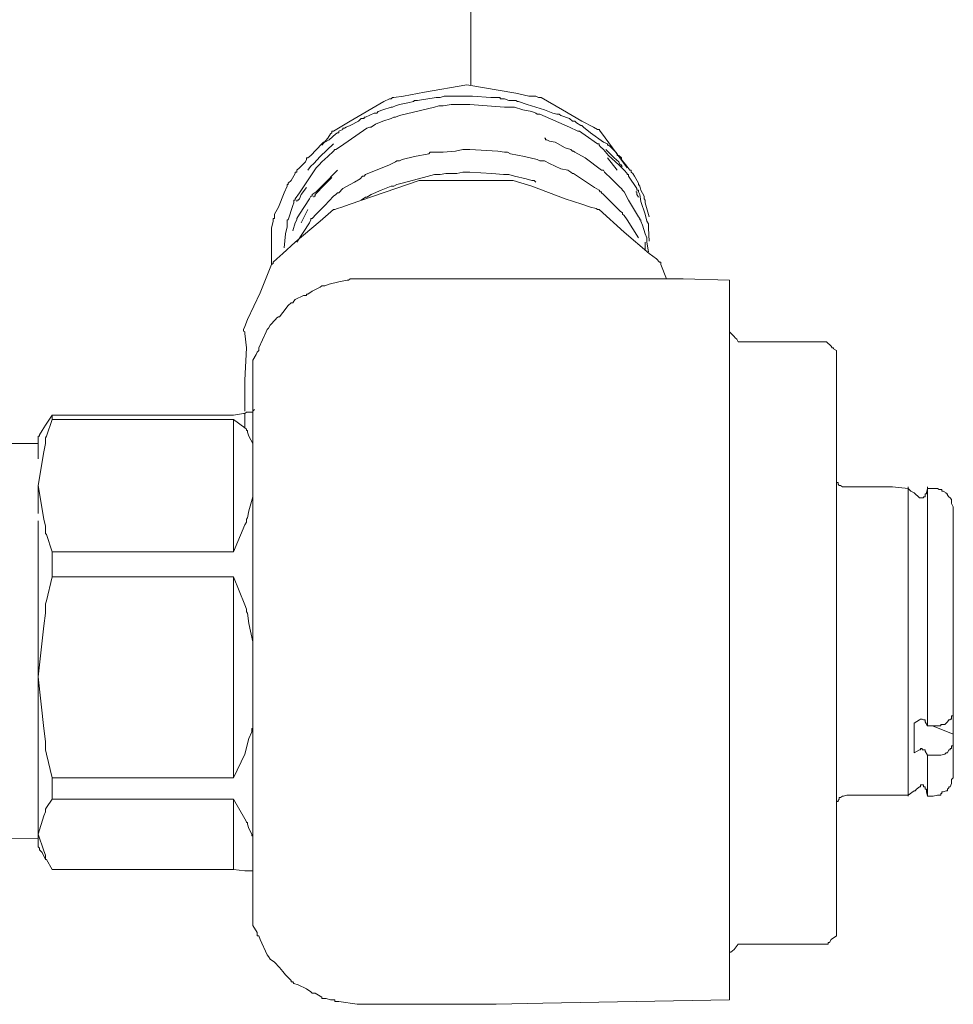
# Model space of a CAD drawing. Units: inches. Extents: x -295 to 2871, y -1526 to 728.
# Drawn here: x -111 to -63, y -863 to -812 of the extents above; entities that cross this region are included whole.
import ezdxf

# ---------------------------------------------------------------- set-up
doc = ezdxf.new("R2010")
doc.units = ezdxf.units.IN
doc.header["$MEASUREMENT"] = 0
doc.layers.add('图层 1', color=7, linetype='Continuous')

msp = doc.modelspace()

# ---------------------------------------------------------------- linework, layer by layer
at = {"layer": '图层 1', "color": 7, "lineweight": 9}
for points in [[(-88.178, -815.717), (-88.178, -737.387)], [(-95.836, -818.822), (-95.526, -818.451), (-95.403, -818.229), (-95.328, -818.179), (-95.328, -818.105), (-95.242, -818.105), (-94.388, -817.585), (-92.656, -816.571), (-92.372, -816.435), (-92.285, -816.435), (-92.211, -816.361), (-92.149, -816.361), (-91.642, -816.299), (-90.566, -816.088), (-88.389, -815.717)], [(-88.389, -815.717), (-85.865, -816.138), (-85.209, -816.299), (-84.838, -816.299), (-84.702, -816.361), (-84.64, -816.361), (-84.566, -816.361), (-83.477, -817.004), (-82.475, -817.585), (-81.882, -817.895), (-81.671, -818.018), (-81.585, -818.018), (-81.535, -818.105), (-81.461, -818.179), (-80.15, -819.985)], [(-79.012, -822.496), (-79.222, -821.779), (-79.222, -821.643), (-79.284, -821.569), (-79.284, -821.482), (-79.284, -821.433), (-79.445, -821.136), (-79.494, -820.925), (-79.568, -820.839), (-79.568, -820.765), (-79.779, -820.406), (-79.865, -820.27), (-79.939, -820.196), (-79.939, -820.109), (-80.014, -820.109), (-80.212, -819.824), (-80.385, -819.614), (-80.447, -819.552), (-80.447, -819.466), (-80.583, -819.342), (-80.669, -819.342), (-80.669, -819.255), (-80.731, -819.181), (-81.028, -818.884), (-81.102, -818.822), (-81.152, -818.822), (-81.152, -818.748), (-81.374, -818.662), (-82.042, -818.179), (-82.389, -817.895), (-82.475, -817.808), (-82.537, -817.808), (-82.748, -817.66), (-82.834, -817.585), (-82.908, -817.585), (-82.958, -817.585), (-83.119, -817.449), (-83.552, -817.288), (-83.638, -817.227), (-83.762, -817.227), (-83.972, -817.165), (-84.405, -817.004), (-85.296, -816.732), (-85.729, -816.571), (-85.778, -816.571), (-85.865, -816.521), (-85.939, -816.521), (-86.236, -816.521), (-86.459, -816.435), (-86.508, -816.435), (-86.582, -816.435), (-86.669, -816.435), (-86.669, -816.361), (-87.152, -816.361), (-88.104, -816.299), (-88.549, -816.299), (-88.822, -816.299), (-88.896, -816.299), (-88.97, -816.299), (-89.032, -816.299), (-89.551, -816.299), (-89.762, -816.361), (-89.836, -816.361), (-89.885, -816.361), (-89.972, -816.361), (-90.925, -816.521), (-90.986, -816.521), (-91.073, -816.521), (-91.135, -816.571), (-91.419, -816.645), (-91.852, -816.732), (-92.063, -816.794), (-92.211, -816.855), (-92.285, -816.855), (-92.706, -817.004), (-92.941, -817.078), (-93.015, -817.165), (-93.077, -817.165), (-93.151, -817.165), (-93.597, -817.375), (-93.658, -817.375), (-93.658, -817.449), (-93.819, -817.449), (-93.955, -817.585), (-94.388, -817.808), (-94.599, -817.895), (-94.673, -817.944), (-94.759, -817.944), (-94.759, -818.018), (-94.97, -818.105), (-94.97, -818.179), (-95.032, -818.179), (-95.118, -818.229), (-95.465, -818.538), (-95.687, -818.662), (-95.761, -818.662), (-95.836, -818.748), (-96.405, -819.342), (-96.566, -819.466), (-96.627, -819.466), (-96.627, -819.552), (-96.689, -819.676), (-96.986, -819.985), (-97.122, -820.109), (-97.122, -820.196), (-97.209, -820.196), (-97.209, -820.27), (-97.419, -820.629), (-97.568, -820.765), (-97.568, -820.839), (-97.629, -820.839), (-97.629, -820.925), (-97.778, -821.272), (-98.062, -822.002), (-98.273, -822.36), (-98.273, -822.435), (-98.273, -822.583), (-98.347, -822.583), (-98.347, -822.645), (-98.347, -822.719), (-98.434, -823.078), (-98.434, -823.288), (-98.434, -823.375), (-98.434, -823.449), (-98.434, -824.946)], [(-79.012, -823.746), (-79.061, -823.078), (-79.061, -823.016), (-79.061, -822.929), (-79.061, -822.855), (-79.135, -822.719), (-79.222, -822.36), (-79.445, -821.705), (-79.494, -821.358), (-79.568, -821.21), (-79.568, -821.136), (-79.655, -821.136), (-79.655, -821.049), (-80.088, -820.406), (-80.088, -820.319), (-80.15, -820.319), (-80.15, -820.27), (-80.298, -820.109), (-80.583, -819.824), (-81.102, -819.342), (-81.374, -819.033), (-81.535, -818.884), (-81.585, -818.822), (-81.585, -818.748), (-81.671, -818.748), (-82.315, -818.303), (-82.475, -818.179), (-82.599, -818.105), (-82.686, -818.105), (-83.119, -817.895), (-84.64, -817.227), (-84.702, -817.227), (-84.776, -817.227), (-84.838, -817.165), (-85.048, -817.078), (-85.506, -817.004), (-85.939, -816.855), (-86.001, -816.855), (-86.088, -816.855), (-86.236, -816.855), (-86.459, -816.855), (-88.24, -816.732), (-88.389, -816.732), (-88.475, -816.732), (-88.685, -816.732), (-89.193, -816.732), (-89.613, -816.794), (-89.762, -816.794), (-89.836, -816.794), (-90.046, -816.855), (-91.852, -817.288), (-92.063, -817.375), (-92.149, -817.375), (-92.285, -817.449), (-92.706, -817.585), (-93.077, -817.734), (-93.312, -817.895), (-93.374, -817.895), (-93.522, -817.944), (-94.883, -818.884), (-95.118, -819.033), (-95.18, -819.033), (-95.242, -819.119), (-95.526, -819.391), (-95.836, -819.676), (-95.972, -819.824), (-96.046, -819.899), (-96.133, -819.985), (-96.986, -821.272), (-97.209, -821.569), (-97.209, -821.643), (-97.283, -821.643), (-97.283, -821.779), (-97.333, -821.915), (-97.568, -822.645), (-97.629, -822.645), (-97.629, -822.719), (-97.629, -822.806), (-97.629, -823.016), (-97.704, -823.375), (-97.778, -824.092)], [(-79.061, -824.303), (-79.135, -823.808), (-79.135, -823.746), (-79.135, -823.585), (-79.222, -823.375), (-79.358, -822.929), (-79.445, -822.719), (-79.445, -822.645), (-79.494, -822.645), (-79.494, -822.583), (-79.568, -822.496), (-80.088, -821.643), (-80.298, -821.21), (-80.385, -821.136), (-80.447, -821.049), (-80.508, -820.987), (-80.669, -820.839), (-81.028, -820.48), (-81.238, -820.27), (-81.313, -820.196), (-81.374, -820.109), (-81.461, -820.109), (-82.315, -819.466), (-82.834, -819.181), (-82.908, -819.119), (-82.958, -819.119), (-83.044, -819.033), (-83.329, -818.958), (-83.849, -818.662), (-84.133, -818.612), (-84.282, -818.538), (-84.343, -818.538), (-84.343, -818.451), (-84.405, -818.451)], [(-79.568, -823.585), (-80.15, -822.645), (-80.298, -822.435), (-80.385, -822.36), (-80.385, -822.286), (-80.508, -822.212), (-80.941, -821.779), (-81.374, -821.358), (-81.461, -821.272), (-81.461, -821.21), (-81.535, -821.21), (-81.585, -821.136), (-81.82, -820.987), (-82.908, -820.27), (-82.958, -820.27), (-83.044, -820.196), (-83.205, -820.109), (-83.552, -820.035), (-84.133, -819.763), (-84.405, -819.614), (-84.492, -819.614), (-84.566, -819.614), (-84.64, -819.614), (-84.776, -819.552), (-85.42, -819.391), (-86.149, -819.255), (-86.298, -819.181), (-86.372, -819.181), (-86.459, -819.181), (-86.793, -819.119), (-88.24, -819.033), (-88.314, -819.033), (-88.389, -819.033), (-88.599, -819.033), (-88.97, -819.119), (-89.613, -819.181), (-89.972, -819.181), (-90.195, -819.181), (-90.281, -819.181), (-90.343, -819.255), (-91.073, -819.391), (-91.716, -819.552), (-91.852, -819.614), (-91.988, -819.614), (-92.063, -819.676), (-92.372, -819.824), (-93.597, -820.319), (-93.658, -820.406), (-93.745, -820.406), (-93.869, -820.554), (-94.166, -820.715), (-94.759, -821.049), (-94.97, -821.272), (-95.032, -821.272), (-95.118, -821.358), (-95.242, -821.433), (-95.687, -821.915), (-96.133, -822.36), (-96.343, -822.583), (-96.405, -822.583), (-96.405, -822.645), (-96.479, -822.806), (-97.122, -823.808)], [(-96.566, -820.109), (-96.479, -819.985), (-96.405, -819.899), (-96.256, -819.763), (-95.922, -819.391), (-95.242, -818.748)], [(-81.238, -819.033), (-80.818, -819.466), (-80.583, -819.676), (-80.508, -819.824), (-80.447, -819.824), (-80.447, -819.899), (-80.385, -819.899)], [(-80.669, -820.109), (-81.152, -819.466)], [(-95.032, -820.109), (-95.761, -820.839), (-96.133, -821.21), (-96.343, -821.358), (-96.343, -821.433), (-96.405, -821.433), (-96.479, -821.569), (-96.986, -822.36), (-97.122, -822.583), (-97.122, -822.645), (-97.209, -822.806), (-97.333, -823.226)], [(-95.328, -820.48), (-95.836, -820.987), (-96.046, -821.21), (-96.182, -821.358), (-96.182, -821.433), (-96.256, -821.433), (-96.256, -821.482)], [(-84.838, -820.715), (-84.925, -820.629), (-85.048, -820.629), (-85.345, -820.554), (-85.939, -820.406), (-86.236, -820.319), (-86.298, -820.319), (-86.372, -820.319), (-86.508, -820.319), (-87.102, -820.27), (-88.24, -820.196), (-88.475, -820.196), (-88.549, -820.196), (-88.599, -820.196), (-88.896, -820.27), (-89.465, -820.27), (-89.762, -820.319), (-89.885, -820.319), (-89.972, -820.319), (-90.046, -820.319), (-90.615, -820.48), (-91.716, -820.765), (-91.988, -820.839), (-92.149, -820.925), (-92.211, -820.925), (-92.285, -820.925), (-92.793, -821.136), (-93.312, -821.358), (-93.436, -821.433), (-93.522, -821.482), (-93.597, -821.482), (-93.819, -821.643)], [(-78.121, -825.676), (-78.418, -824.946), (-78.418, -824.896), (-78.418, -824.822), (-78.492, -824.822), (-78.641, -824.661), (-79.012, -824.389), (-80.298, -823.288), (-81.585, -822.125), (-81.671, -822.125), (-81.746, -822.076), (-82.042, -822.002), (-82.475, -821.853), (-83.329, -821.569), (-85.048, -820.925), (-86.001, -820.629), (-86.088, -820.629), (-86.236, -820.629), (-86.459, -820.629), (-86.941, -820.629), (-88.896, -820.629), (-89.836, -820.629), (-90.343, -820.629), (-90.615, -820.629), (-90.702, -820.629), (-90.776, -820.629), (-90.838, -820.629), (-94.388, -821.853), (-94.809, -822.002), (-95.032, -822.076), (-95.18, -822.125), (-95.242, -822.125), (-95.922, -822.719), (-97.209, -823.808), (-97.852, -824.389), (-98.149, -824.661), (-98.347, -824.822), (-98.347, -824.896), (-98.434, -824.946), (-99.015, -826.406), (-99.658, -827.766), (-99.807, -828.137), (-99.868, -828.286), (-99.868, -828.373), (-99.807, -828.41), (-99.807, -828.496), (-99.72, -829.226)], [(-96.627, -820.987), (-96.912, -821.358), (-96.986, -821.569), (-97.06, -821.643), (-97.122, -821.643), (-97.122, -821.705)], [(-79.568, -821.482), (-79.655, -821.358), (-79.655, -821.272), (-79.655, -821.21), (-79.704, -821.21)], [(-96.912, -822.806), (-96.566, -822.125)], [(-79.222, -824.228), (-79.222, -824.018), (-79.222, -823.87), (-79.222, -823.808)], [(-94.03, -825.676), (-94.24, -825.676), (-94.388, -825.676), (-94.463, -825.75), (-94.537, -825.75), (-94.97, -825.837), (-95.465, -825.96), (-95.687, -826.047), (-95.761, -826.047), (-95.836, -826.047), (-95.922, -826.109), (-96.343, -826.319), (-96.566, -826.48), (-96.627, -826.48), (-96.627, -826.542), (-96.776, -826.542), (-97.209, -826.752), (-97.283, -826.839), (-97.333, -826.913), (-97.419, -826.913), (-97.568, -827.049), (-97.852, -827.42), (-98.013, -827.643), (-98.062, -827.643), (-98.149, -827.692), (-98.223, -827.766), (-98.495, -828.063), (-98.582, -828.212), (-98.656, -828.286), (-98.706, -828.41), (-99.077, -829.226), (-99.077, -829.288), (-99.077, -829.362), (-99.163, -829.449), (-99.225, -829.572), (-99.386, -829.869)], [(-74.892, -825.75), (-77.267, -825.676), (-78.492, -825.676), (-79.061, -825.676), (-79.222, -825.676), (-79.284, -825.676), (-79.358, -825.676), (-79.704, -825.676), (-84.492, -825.676), (-94.03, -825.676)], [(-74.892, -830.005), (-74.892, -826.752), (-74.892, -826.69), (-74.892, -826.628), (-74.892, -826.542), (-74.892, -826.406), (-74.892, -826.195), (-74.892, -825.75)], [(-74.447, -828.929), (-74.509, -828.781), (-74.595, -828.719), (-74.657, -828.645), (-74.892, -828.41)], [(-69.907, -828.929), (-74.447, -828.929)], [(-69.387, -829.362), (-69.548, -829.288), (-69.548, -829.226), (-69.61, -829.226), (-69.672, -829.139), (-69.907, -828.929)], [(-99.72, -829.226), (-99.807, -830.884), (-99.807, -831.242), (-99.807, -831.317), (-99.807, -831.465), (-99.807, -831.675), (-99.807, -832.48)], [(-69.387, -829.362), (-69.387, -829.572), (-69.387, -829.659), (-69.387, -829.733), (-69.387, -829.783), (-69.387, -830.513), (-69.387, -831.886), (-69.387, -832.603), (-69.387, -832.69), (-69.387, -832.838), (-69.387, -833.123), (-69.387, -833.704), (-69.387, -836.03), (-69.387, -837.23), (-69.387, -837.527), (-69.387, -837.663), (-69.387, -837.824), (-69.387, -838.554), (-69.387, -841.424), (-69.387, -842.871), (-69.387, -843.601), (-69.387, -843.749), (-69.387, -843.959), (-69.387, -844.331), (-69.387, -847.213), (-69.387, -848.747), (-69.387, -849.452), (-69.387, -849.811), (-69.387, -849.947), (-69.387, -850.033), (-69.387, -850.108), (-69.387, -850.157), (-69.387, -855.081), (-69.387, -855.241), (-69.387, -855.303), (-69.387, -855.365), (-69.387, -855.514), (-69.387, -855.947), (-69.387, -856.751), (-69.387, -858.248), (-69.387, -858.458), (-69.387, -858.619), (-69.387, -858.705), (-69.387, -858.767), (-69.387, -858.977), (-69.387, -859.435)], [(-74.892, -862.738), (-74.892, -862.664), (-74.892, -862.602), (-74.892, -862.008), (-74.892, -860.87), (-74.892, -860.289), (-74.892, -859.992), (-74.892, -859.868), (-74.892, -859.781), (-74.892, -859.633), (-74.892, -855.674), (-74.892, -855.155), (-74.892, -855.031), (-74.892, -854.945), (-74.892, -854.87), (-74.892, -854.512), (-74.892, -853.213), (-74.892, -850.615), (-74.892, -849.304), (-74.892, -849.019), (-74.892, -848.871), (-74.892, -848.796), (-74.892, -848.747), (-74.892, -848.66), (-74.892, -848.017), (-74.892, -845.11), (-74.892, -842.289), (-74.892, -841.943), (-74.892, -841.856), (-74.892, -841.795), (-74.892, -841.572), (-74.892, -840.929), (-74.892, -839.556), (-74.892, -836.883), (-74.892, -835.51), (-74.892, -835.362), (-74.892, -835.3), (-74.892, -835.213), (-74.892, -834.929), (-74.892, -834.36), (-74.892, -830.005)], [(-110.05, -833.197), (-109.703, -832.69)], [(-109.703, -832.69), (-100.388, -832.69)], [(-109.703, -832.913), (-109.703, -832.69)], [(-100.388, -832.69), (-99.868, -832.603)], [(-99.807, -832.603), (-99.868, -832.603)], [(-99.386, -832.541), (-99.596, -832.541), (-99.658, -832.541), (-99.72, -832.541), (-99.807, -832.603)], [(-99.807, -833.333), (-99.807, -832.913), (-99.807, -832.603)], [(-99.386, -832.48), (-99.299, -832.393)], [(-109.703, -832.913), (-109.988, -833.766), (-110.05, -833.853), (-110.05, -833.927), (-110.05, -834.137), (-110.136, -834.57), (-110.421, -836.302)], [(-110.05, -833.197), (-110.223, -833.482), (-110.346, -833.704), (-110.346, -833.766), (-110.421, -833.766), (-110.421, -833.853)], [(-100.388, -832.913), (-109.703, -832.913)], [(-100.388, -839.704), (-100.388, -832.913)], [(-99.807, -833.333), (-100.388, -832.913)], [(-99.386, -834.137), (-99.596, -833.766), (-99.658, -833.556), (-99.658, -833.482), (-99.72, -833.482), (-99.72, -833.407), (-99.807, -833.333)], [(-110.421, -834.137), (-116.42, -834.137), (-119.451, -834.137), (-120.886, -834.063), (-121.109, -834.063), (-121.257, -834.063), (-121.69, -834.063), (-122.42, -834.063), (-134.395, -834.063)], [(-110.421, -834.929), (-110.421, -834.632), (-110.421, -834.496), (-110.421, -834.409), (-110.421, -834.286), (-110.421, -833.853)], [(-68.868, -836.376), (-68.954, -836.376), (-69.029, -836.376), (-69.09, -836.376), (-69.177, -836.302), (-69.251, -836.302), (-69.301, -836.228), (-69.301, -836.154), (-69.387, -836.154), (-69.387, -836.03), (-69.387, -835.857)], [(-110.421, -836.302), (-110.136, -838.034), (-110.05, -838.393), (-110.05, -838.603), (-110.05, -838.69), (-110.05, -838.764), (-109.988, -838.826), (-109.703, -839.704)], [(-110.421, -837.749), (-110.421, -836.302)], [(-65.713, -836.463), (-66.517, -836.376), (-66.938, -836.376), (-67.074, -836.376), (-67.161, -836.376), (-67.222, -836.376), (-67.284, -836.376), (-68.868, -836.376)], [(-65.132, -836.945), (-65.404, -836.673), (-65.565, -836.587), (-65.651, -836.512), (-65.713, -836.463)], [(-64.711, -836.463), (-64.761, -836.673), (-64.761, -836.735), (-64.835, -836.735), (-64.835, -836.797)], [(-64.711, -848.66), (-64.711, -846.78), (-64.711, -845.766), (-64.711, -845.691), (-64.711, -845.531), (-64.711, -845.258), (-64.711, -844.764), (-64.711, -842.747), (-64.711, -842.438), (-64.711, -842.376), (-64.711, -842.289), (-64.711, -842.228), (-64.711, -841.795), (-64.711, -840.854), (-64.711, -839.927), (-64.711, -839.494), (-64.711, -839.407), (-64.711, -839.333), (-64.711, -839.246), (-64.711, -839.123), (-64.711, -837.824), (-64.711, -837.465), (-64.711, -837.316), (-64.711, -837.23), (-64.711, -836.945), (-64.711, -836.673), (-64.711, -836.512), (-64.711, -836.463), (-64.711, -836.376)], [(-64.427, -836.463), (-64.711, -836.463)], [(-63.388, -837.391), (-63.474, -837.23), (-63.474, -837.18), (-63.474, -837.106), (-63.474, -837.02), (-63.548, -836.945), (-63.61, -836.883), (-63.684, -836.797), (-63.684, -836.735), (-63.759, -836.735), (-63.759, -836.673), (-63.907, -836.587), (-63.981, -836.587), (-63.981, -836.512), (-64.031, -836.512), (-64.117, -836.512), (-64.192, -836.463), (-64.427, -836.463)], [(-99.807, -838.331), (-99.72, -838.182), (-99.72, -838.121), (-99.72, -838.034), (-99.658, -837.96), (-99.596, -837.601), (-99.386, -836.883)], [(-64.835, -836.797), (-64.835, -836.883), (-64.922, -836.883), (-64.922, -836.945), (-64.983, -836.945), (-65.07, -836.945), (-65.132, -836.945)], [(-63.388, -848.017), (-63.388, -846.335), (-63.388, -845.926), (-63.388, -845.691), (-63.388, -845.617), (-63.388, -845.531), (-63.388, -844.603), (-63.388, -842.871), (-63.388, -842.747), (-63.388, -842.661), (-63.388, -842.586), (-63.388, -842.438), (-63.388, -842.017), (-63.388, -841.213), (-63.388, -840.421), (-63.388, -840.211), (-63.388, -840.137), (-63.388, -840.05), (-63.388, -839.976), (-63.388, -839.704), (-63.388, -838.603), (-63.388, -838.331), (-63.388, -838.244), (-63.388, -838.182), (-63.388, -838.121), (-63.388, -837.824), (-63.388, -837.391)], [(-110.421, -846.137), (-110.421, -844.034), (-110.421, -842.957), (-110.421, -842.661), (-110.421, -842.586), (-110.421, -842.5), (-110.421, -842.376), (-110.421, -841.856), (-110.421, -839.84), (-110.421, -839.333), (-110.421, -839.123), (-110.421, -839.036), (-110.421, -838.974), (-110.421, -838.888), (-110.421, -838.121)], [(-100.388, -839.704), (-99.807, -838.331)], [(-109.703, -839.704), (-100.388, -839.704)], [(-109.703, -841.003), (-109.703, -839.704)], [(-109.703, -841.003), (-109.988, -842.228), (-110.05, -842.376), (-110.05, -842.438), (-110.05, -842.5), (-110.05, -842.586), (-110.05, -842.871), (-110.136, -843.514), (-110.421, -846.137)], [(-100.388, -841.003), (-109.703, -841.003)], [(-100.388, -851.32), (-100.388, -841.003)], [(-99.807, -842.438), (-100.388, -841.003)], [(-63.388, -841.139), (-63.388, -843.168), (-63.388, -843.23), (-63.388, -843.304), (-63.388, -843.44), (-63.388, -843.663), (-63.388, -844.244), (-63.388, -845.32), (-63.388, -845.84), (-63.388, -845.926), (-63.388, -845.976), (-63.388, -846.05), (-63.388, -846.335), (-63.388, -847.287), (-63.388, -847.794), (-63.388, -848.017), (-63.388, -848.141), (-63.388, -848.227), (-63.388, -848.957), (-63.388, -849.6), (-63.388, -849.811), (-63.388, -849.885), (-63.388, -850.033), (-63.388, -850.318), (-63.388, -850.454), (-63.388, -850.528), (-63.388, -850.244), (-63.388, -850.157), (-63.388, -850.033), (-63.388, -849.724), (-63.388, -849.168)], [(-99.386, -844.331), (-99.596, -843.39), (-99.658, -842.871), (-99.72, -842.797), (-99.72, -842.661), (-99.807, -842.438)], [(-110.421, -854.227), (-110.421, -852.854), (-110.421, -852.495), (-110.421, -852.421), (-110.421, -852.334), (-110.421, -852.26), (-110.421, -852.05), (-110.421, -850.961), (-110.421, -849.947), (-110.421, -849.675), (-110.421, -849.6), (-110.421, -849.514), (-110.421, -849.39), (-110.421, -848.747), (-110.421, -846.137)], [(-110.421, -846.137), (-110.136, -848.796), (-110.05, -849.452), (-110.05, -849.724), (-110.05, -849.811), (-110.05, -849.885), (-109.988, -850.108), (-109.703, -851.32)], [(-65.132, -848.351), (-65.404, -848.512)], [(-64.835, -848.438), (-64.835, -848.351), (-64.922, -848.351), (-64.983, -848.302), (-65.07, -848.302), (-65.132, -848.351)], [(-64.427, -848.66), (-64.192, -848.66), (-64.117, -848.66), (-64.031, -848.66), (-64.031, -848.586), (-63.821, -848.586), (-63.759, -848.512), (-63.684, -848.438), (-63.61, -848.351), (-63.548, -848.351), (-63.548, -848.302), (-63.474, -848.302), (-63.474, -848.227), (-63.474, -848.141), (-63.388, -848.141), (-63.388, -848.017)], [(-99.807, -850.108), (-99.596, -849.304), (-99.436, -848.957), (-99.436, -848.796), (-99.386, -848.796), (-99.386, -848.747), (-99.386, -848.512)], [(-65.404, -848.512), (-65.404, -850.033)], [(-64.711, -848.66), (-64.835, -848.438)], [(-64.711, -848.66), (-64.427, -848.66)], [(-64.464, -848.66), (-63.388, -849.081)], [(-63.388, -849.514), (-63.388, -849.081)], [(-65.132, -849.885), (-65.404, -850.033)], [(-64.835, -849.947), (-64.835, -849.885), (-64.922, -849.885), (-64.983, -849.885), (-64.983, -849.811), (-65.07, -849.811), (-65.07, -849.885), (-65.132, -849.885)], [(-64.427, -850.157), (-64.192, -850.157), (-64.117, -850.157), (-64.031, -850.157), (-63.821, -850.108), (-63.759, -850.033), (-63.684, -850.033), (-63.61, -849.885), (-63.548, -849.885), (-63.548, -849.811), (-63.474, -849.811), (-63.474, -849.724), (-63.474, -849.675), (-63.388, -849.675), (-63.388, -849.514)], [(-63.388, -851.32), (-63.388, -851.258), (-63.388, -851.172), (-63.388, -851.11), (-63.388, -850.887), (-63.388, -850.838), (-63.388, -850.615), (-63.388, -850.244), (-63.388, -849.514)], [(-100.388, -851.32), (-99.807, -850.108)], [(-64.711, -850.157), (-64.835, -849.947)], [(-64.711, -850.157), (-64.427, -850.157)], [(-64.711, -852.26), (-64.711, -852.05), (-64.711, -851.901), (-64.711, -851.84), (-64.711, -851.778), (-64.711, -850.157)], [(-109.703, -851.32), (-100.388, -851.32)], [(-109.703, -852.421), (-109.703, -851.32)], [(-64.427, -852.26), (-64.192, -852.211), (-64.117, -852.211), (-64.031, -852.211), (-64.031, -852.124), (-63.981, -852.124), (-63.981, -852.05), (-63.907, -852.05), (-63.759, -851.988), (-63.684, -851.988), (-63.684, -851.901), (-63.61, -851.84), (-63.61, -851.778), (-63.548, -851.778), (-63.474, -851.617), (-63.474, -851.567), (-63.474, -851.481), (-63.474, -851.407), (-63.388, -851.32)], [(-65.713, -852.211), (-65.404, -851.988), (-65.354, -851.988), (-65.28, -851.901), (-65.132, -851.778)], [(-64.835, -851.84), (-64.835, -851.778), (-64.922, -851.778), (-64.922, -851.691), (-64.983, -851.691), (-65.07, -851.691), (-65.07, -851.778), (-65.132, -851.778)], [(-64.835, -851.84), (-64.835, -851.901), (-64.761, -851.901), (-64.761, -852.05), (-64.711, -852.26)], [(-109.703, -852.421), (-109.988, -852.854), (-110.05, -852.928), (-110.05, -853.064), (-110.136, -853.275), (-110.421, -854.227)], [(-100.388, -852.421), (-109.703, -852.421)], [(-99.807, -853.423), (-100.388, -852.421)], [(-100.388, -856.033), (-100.388, -852.421)], [(-69.387, -852.767), (-69.387, -852.631), (-69.387, -852.545), (-69.301, -852.545), (-69.301, -852.495), (-69.251, -852.421), (-69.251, -852.334), (-69.177, -852.334), (-69.09, -852.26), (-69.029, -852.26), (-68.868, -852.211)], [(-68.868, -852.211), (-68.534, -852.211), (-68.311, -852.211), (-68.224, -852.211), (-68.175, -852.211), (-68.101, -852.211), (-67.284, -852.211), (-65.713, -852.211)], [(-64.711, -852.26), (-64.427, -852.26)], [(-99.386, -854.437), (-99.386, -854.351), (-99.386, -854.301), (-99.436, -854.301), (-99.436, -854.227), (-99.596, -853.93), (-99.658, -853.708), (-99.658, -853.621), (-99.72, -853.621), (-99.72, -853.584), (-99.807, -853.423)], [(-134.395, -854.573), (-132.898, -854.573), (-132.168, -854.573), (-131.797, -854.573), (-131.735, -854.573), (-131.574, -854.573), (-131.451, -854.573), (-128.42, -854.573), (-122.42, -854.512), (-110.421, -854.437)], [(-110.421, -854.227), (-110.136, -855.081), (-110.05, -855.303), (-110.05, -855.452), (-110.05, -855.514), (-109.988, -855.514), (-109.703, -856.033)], [(-110.421, -854.809), (-110.421, -854.722), (-110.421, -854.66), (-110.421, -854.512), (-110.421, -854.227)], [(-110.421, -854.809), (-110.421, -854.87), (-110.346, -854.945), (-110.346, -855.031), (-110.223, -855.155), (-110.05, -855.514)], [(-109.703, -856.033), (-100.388, -856.033)], [(-100.388, -856.033), (-99.807, -856.095)], [(-99.807, -856.095), (-99.72, -856.095), (-99.658, -856.095), (-99.596, -856.095), (-99.386, -856.095)], [(-99.386, -858.916), (-99.163, -859.274), (-99.163, -859.349), (-99.163, -859.435), (-99.077, -859.435), (-99.015, -859.633), (-98.656, -860.425), (-98.582, -860.511), (-98.495, -860.635), (-98.273, -860.796), (-98.013, -861.068), (-97.852, -861.278), (-97.778, -861.365), (-97.704, -861.439), (-97.419, -861.736), (-97.419, -861.798), (-97.333, -861.798), (-97.283, -861.885), (-97.06, -861.959), (-96.627, -862.169), (-96.405, -862.317), (-96.343, -862.392), (-96.256, -862.392), (-96.182, -862.392), (-95.836, -862.602), (-95.836, -862.664), (-95.761, -862.664), (-95.687, -862.664), (-95.613, -862.664), (-95.403, -862.738), (-95.242, -862.738), (-95.18, -862.738), (-95.18, -862.812), (-94.97, -862.812), (-94.03, -862.961)], [(-69.907, -859.868), (-69.82, -859.868), (-69.82, -859.781), (-69.758, -859.781), (-69.672, -859.633), (-69.387, -859.435)], [(-74.892, -860.351), (-74.892, -860.289), (-74.818, -860.289), (-74.657, -860.14), (-74.447, -859.868)], [(-74.447, -859.868), (-69.907, -859.868)], [(-94.03, -862.961), (-89.242, -862.961), (-88.03, -862.961), (-87.745, -862.961), (-87.597, -862.961), (-87.523, -862.961), (-87.436, -862.961), (-86.879, -862.961), (-84.492, -862.899), (-74.892, -862.738)]]:
    msp.add_lwpolyline(points, dxfattribs=at)
for points, knots in [([(-99.386, -829.869), (-99.386, -829.869), (-99.386, -829.944), (-99.386, -829.944), (-99.386, -829.944), (-99.386, -830.092), (-99.386, -830.092), (-99.386, -830.092), (-99.386, -830.179), (-99.386, -830.179), (-99.386, -830.179), (-99.386, -830.216), (-99.386, -830.216), (-99.386, -830.216), (-99.386, -830.302), (-99.386, -830.302), (-99.386, -830.302), (-99.386, -830.735), (-99.386, -830.735), (-99.386, -830.735), (-99.386, -830.822), (-99.386, -830.822), (-99.386, -830.822), (-99.386, -830.884), (-99.386, -830.884), (-99.386, -830.884), (-99.386, -830.946), (-99.386, -830.946), (-99.386, -830.946), (-99.386, -831.242), (-99.386, -831.242), (-99.386, -831.242), (-99.386, -831.886), (-99.386, -831.886), (-99.386, -831.886), (-99.386, -832.48), (-99.386, -832.48), (-99.386, -832.48), (-99.386, -832.764), (-99.386, -832.764), (-99.386, -832.764), (-99.386, -832.913), (-99.386, -832.913), (-99.386, -832.913), (-99.386, -832.999), (-99.386, -832.999), (-99.386, -832.999), (-99.386, -833.036), (-99.386, -833.036), (-99.386, -833.036), (-99.386, -833.123), (-99.386, -833.123), (-99.386, -833.123), (-99.386, -834.929), (-99.386, -834.929), (-99.386, -834.929), (-99.386, -835.362), (-99.386, -835.362), (-99.386, -835.362), (-99.386, -835.572), (-99.386, -835.572), (-99.386, -835.572), (-99.386, -835.659), (-99.386, -835.659), (-99.386, -835.659), (-99.386, -835.733), (-99.386, -835.733), (-99.386, -835.733), (-99.386, -835.795), (-99.386, -835.795), (-99.386, -835.795), (-99.386, -836.797), (-99.386, -836.797), (-99.386, -836.797), (-99.386, -837.91), (-99.386, -837.91), (-99.386, -837.91), (-99.386, -837.96), (-99.386, -837.96), (-99.386, -837.96), (-99.386, -838.034), (-99.386, -838.034), (-99.386, -838.034), (-99.386, -838.182), (-99.386, -838.182), (-99.386, -838.182), (-99.386, -838.393), (-99.386, -838.393), (-99.386, -838.393), (-99.386, -838.974), (-99.386, -838.974), (-99.386, -838.974), (-99.386, -839.036), (-99.386, -839.036), (-99.386, -839.036), (-99.386, -839.123), (-99.386, -839.123), (-99.386, -839.123), (-99.386, -839.246), (-99.386, -839.246), (-99.386, -839.246), (-99.386, -839.556), (-99.386, -839.556), (-99.386, -839.556), (-99.386, -840.137), (-99.386, -840.137), (-99.386, -840.137), (-99.386, -841.3), (-99.386, -841.3), (-99.386, -841.3), (-99.386, -842.5), (-99.386, -842.5), (-99.386, -842.5), (-99.386, -842.797), (-99.386, -842.797), (-99.386, -842.797), (-99.386, -842.871), (-99.386, -842.871), (-99.386, -842.871), (-99.386, -842.957), (-99.386, -842.957), (-99.386, -842.957), (-99.386, -843.106), (-99.386, -843.106), (-99.386, -843.106), (-99.386, -843.663), (-99.386, -843.663), (-99.386, -843.663), (-99.386, -846.05), (-99.386, -846.05), (-99.386, -846.05), (-99.386, -846.693), (-99.386, -846.693), (-99.386, -846.693), (-99.386, -846.78), (-99.386, -846.78), (-99.386, -846.78), (-99.386, -846.854), (-99.386, -846.854), (-99.386, -846.854), (-99.386, -846.99), (-99.386, -846.99), (-99.386, -846.99), (-99.386, -847.287), (-99.386, -847.287), (-99.386, -847.287), (-99.386, -848.438), (-99.386, -848.438), (-99.386, -848.438), (-99.386, -849.6), (-99.386, -849.6), (-99.386, -849.6), (-99.386, -849.724), (-99.386, -849.724), (-99.386, -849.724), (-99.386, -849.811), (-99.386, -849.811), (-99.386, -849.811), (-99.386, -849.885), (-99.386, -849.885), (-99.386, -849.885), (-99.386, -850.157), (-99.386, -850.157), (-99.386, -850.157), (-99.386, -850.454), (-99.386, -850.454), (-99.386, -850.454), (-99.386, -850.528), (-99.386, -850.528), (-99.386, -850.528), (-99.386, -850.677), (-99.386, -850.677), (-99.386, -850.677), (-99.386, -852.706), (-99.386, -852.706), (-99.386, -852.706), (-99.386, -853.213), (-99.386, -853.213), (-99.386, -853.213), (-99.386, -853.497), (-99.386, -853.497), (-99.386, -853.497), (-99.386, -853.621), (-99.386, -853.621), (-99.386, -853.621), (-99.386, -853.708), (-99.386, -853.708), (-99.386, -853.708), (-99.386, -854.66), (-99.386, -854.66), (-99.386, -854.66), (-99.386, -854.87), (-99.386, -854.87), (-99.386, -854.87), (-99.386, -854.945), (-99.386, -854.945), (-99.386, -854.945), (-99.386, -855.031), (-99.386, -855.031), (-99.386, -855.031), (-99.386, -855.452), (-99.386, -855.452), (-99.386, -855.452), (-99.386, -856.169), (-99.386, -856.169), (-99.386, -856.169), (-99.386, -856.244), (-99.386, -856.244), (-99.386, -856.244), (-99.386, -856.318), (-99.386, -856.318), (-99.386, -856.318), (-99.386, -856.404), (-99.386, -856.404), (-99.386, -856.404), (-99.386, -856.528), (-99.386, -856.528), (-99.386, -856.528), (-99.386, -856.751), (-99.386, -856.751), (-99.386, -856.751), (-99.386, -857.332), (-99.386, -857.332), (-99.386, -857.332), (-99.386, -857.901), (-99.386, -857.901), (-99.386, -857.901), (-99.386, -858.05), (-99.386, -858.05), (-99.386, -858.05), (-99.386, -858.124), (-99.386, -858.124), (-99.386, -858.124), (-99.386, -858.248), (-99.386, -858.248), (-99.386, -858.248), (-99.386, -858.767), (-99.386, -858.767), (-99.386, -858.767), (-99.386, -858.854), (-99.386, -858.854), (-99.386, -858.854), (-99.386, -858.916), (-99.386, -858.916), (-99.386, -858.916), (-99.386, -858.854), (-99.386, -858.854), (-99.386, -858.854), (-99.386, -858.767), (-99.386, -858.767), (-99.386, -858.767), (-99.386, -858.705), (-99.386, -858.705), (-99.386, -858.705), (-99.386, -858.619), (-99.386, -858.619), (-99.386, -858.619), (-99.386, -857.815), (-99.386, -857.815), (-99.386, -857.815), (-99.386, -857.468), (-99.386, -857.468), (-99.386, -857.468), (-99.386, -857.394), (-99.386, -857.394), (-99.386, -857.394), (-99.386, -857.332), (-99.386, -857.332), (-99.386, -857.332), (-99.386, -857.258), (-99.386, -857.258), (-99.386, -857.258), (-99.386, -857.171), (-99.386, -857.171), (-99.386, -857.171), (-99.386, -856.887), (-99.386, -856.887), (-99.386, -856.887), (-99.386, -855.514), (-99.386, -855.514), (-99.386, -855.514), (-99.386, -855.303), (-99.386, -855.303), (-99.386, -855.303), (-99.386, -855.241), (-99.386, -855.241), (-99.386, -855.241), (-99.386, -855.081), (-99.386, -855.081), (-99.386, -855.081), (-99.386, -854.66), (-99.386, -854.66), (-99.386, -854.66), (-99.386, -853.794), (-99.386, -853.794), (-99.386, -853.794), (-99.386, -853.349), (-99.386, -853.349), (-99.386, -853.349), (-99.386, -853.275), (-99.386, -853.275), (-99.386, -853.275), (-99.386, -853.213), (-99.386, -853.213), (-99.386, -853.213), (-99.386, -853.138), (-99.386, -853.138), (-99.386, -853.138), (-99.386, -852.854), (-99.386, -852.854), (-99.386, -852.854), (-99.386, -852.421), (-99.386, -852.421), (-99.386, -852.421), (-99.386, -852.334), (-99.386, -852.334), (-99.386, -852.334), (-99.386, -852.26), (-99.386, -852.26), (-99.386, -852.26), (-99.386, -852.124), (-99.386, -852.124), (-99.386, -852.124), (-99.386, -851.84), (-99.386, -851.84), (-99.386, -851.84), (-99.386, -849.675), (-99.386, -849.675), (-99.386, -849.675), (-99.386, -849.081), (-99.386, -849.081), (-99.386, -849.081), (-99.386, -848.871), (-99.386, -848.871), (-99.386, -848.871), (-99.386, -848.586), (-99.386, -848.586), (-99.386, -848.586), (-99.386, -848.017), (-99.386, -848.017), (-99.386, -848.017), (-99.386, -847.93), (-99.386, -847.93), (-99.386, -847.93), (-99.386, -847.856), (-99.386, -847.856), (-99.386, -847.856), (-99.386, -847.708), (-99.386, -847.708), (-99.386, -847.708), (-99.386, -847.361), (-99.386, -847.361), (-99.386, -847.361), (-99.386, -844.974), (-99.386, -844.974), (-99.386, -844.974), (-99.386, -842.586), (-99.386, -842.586), (-99.386, -842.586), (-99.386, -842.017), (-99.386, -842.017), (-99.386, -842.017), (-99.386, -841.856), (-99.386, -841.856), (-99.386, -841.856), (-99.386, -841.795), (-99.386, -841.795), (-99.386, -841.795), (-99.386, -841.72), (-99.386, -841.72), (-99.386, -841.72), (-99.386, -841.424), (-99.386, -841.424), (-99.386, -841.424), (-99.386, -841.3), (-99.386, -841.3), (-99.386, -841.3), (-99.386, -841.139), (-99.386, -841.139), (-99.386, -841.139), (-99.386, -840.854), (-99.386, -840.854), (-99.386, -840.854), (-99.386, -840.285), (-99.386, -840.285), (-99.386, -840.285), (-99.386, -837.96), (-99.386, -837.96)], [0, 0, 0, 0, 1, 1, 1, 2, 2, 2, 3, 3, 3, 4, 4, 4, 5, 5, 5, 6, 6, 6, 7, 7, 7, 8, 8, 8, 9, 9, 9, 10, 10, 10, 11, 11, 11, 12, 12, 12, 13, 13, 13, 14, 14, 14, 15, 15, 15, 16, 16, 16, 17, 17, 17, 18, 18, 18, 19, 19, 19, 20, 20, 20, 21, 21, 21, 22, 22, 22, 23, 23, 23, 24, 24, 24, 25, 25, 25, 26, 26, 26, 27, 27, 27, 28, 28, 28, 29, 29, 29, 30, 30, 30, 31, 31, 31, 32, 32, 32, 33, 33, 33, 34, 34, 34, 35, 35, 35, 36, 36, 36, 37, 37, 37, 38, 38, 38, 39, 39, 39, 40, 40, 40, 41, 41, 41, 42, 42, 42, 43, 43, 43, 44, 44, 44, 45, 45, 45, 46, 46, 46, 47, 47, 47, 48, 48, 48, 49, 49, 49, 50, 50, 50, 51, 51, 51, 52, 52, 52, 53, 53, 53, 54, 54, 54, 55, 55, 55, 56, 56, 56, 57, 57, 57, 58, 58, 58, 59, 59, 59, 60, 60, 60, 61, 61, 61, 62, 62, 62, 63, 63, 63, 64, 64, 64, 65, 65, 65, 66, 66, 66, 67, 67, 67, 68, 68, 68, 69, 69, 69, 70, 70, 70, 71, 71, 71, 72, 72, 72, 73, 73, 73, 74, 74, 74, 75, 75, 75, 76, 76, 76, 77, 77, 77, 78, 78, 78, 79, 79, 79, 80, 80, 80, 81, 81, 81, 82, 82, 82, 83, 83, 83, 84, 84, 84, 85, 85, 85, 86, 86, 86, 87, 87, 87, 88, 88, 88, 89, 89, 89, 90, 90, 90, 91, 91, 91, 92, 92, 92, 93, 93, 93, 94, 94, 94, 95, 95, 95, 96, 96, 96, 97, 97, 97, 98, 98, 98, 99, 99, 99, 100, 100, 100, 101, 101, 101, 102, 102, 102, 103, 103, 103, 104, 104, 104, 105, 105, 105, 106, 106, 106, 107, 107, 107, 108, 108, 108, 109, 109, 109, 110, 110, 110, 111, 111, 111, 112, 112, 112, 113, 113, 113, 114, 114, 114, 115, 115, 115, 116, 116, 116, 117, 117, 117, 118, 118, 118, 119, 119, 119, 120, 120, 120, 121, 121, 121, 122, 122, 122, 123, 123, 123, 124, 124, 124, 125, 125, 125, 126, 126, 126, 127, 127, 127, 128, 128, 128, 129, 129, 129, 129]), ([(-65.713, -852.211), (-65.713, -852.211), (-65.713, -852.26), (-65.713, -852.26), (-65.713, -852.26), (-65.713, -852.124), (-65.713, -852.124), (-65.713, -852.124), (-65.713, -851.567), (-65.713, -851.567), (-65.713, -851.567), (-65.713, -851.32), (-65.713, -851.32), (-65.713, -851.32), (-65.713, -851.172), (-65.713, -851.172), (-65.713, -851.172), (-65.713, -851.11), (-65.713, -851.11), (-65.713, -851.11), (-65.713, -850.961), (-65.713, -850.961), (-65.713, -850.961), (-65.713, -849.885), (-65.713, -849.885), (-65.713, -849.885), (-65.713, -849.304), (-65.713, -849.304), (-65.713, -849.304), (-65.713, -849.019), (-65.713, -849.019), (-65.713, -849.019), (-65.713, -848.957), (-65.713, -848.957), (-65.713, -848.957), (-65.713, -848.871), (-65.713, -848.871), (-65.713, -848.871), (-65.713, -848.796), (-65.713, -848.796), (-65.713, -848.796), (-65.713, -847.361), (-65.713, -847.361), (-65.713, -847.361), (-65.713, -845.926), (-65.713, -845.926), (-65.713, -845.926), (-65.713, -845.766), (-65.713, -845.766), (-65.713, -845.766), (-65.713, -845.691), (-65.713, -845.691), (-65.713, -845.691), (-65.713, -845.481), (-65.713, -845.481), (-65.713, -845.481), (-65.713, -845.11), (-65.713, -845.11), (-65.713, -845.11), (-65.713, -844.331), (-65.713, -844.331), (-65.713, -844.331), (-65.713, -842.797), (-65.713, -842.797), (-65.713, -842.797), (-65.713, -842.586), (-65.713, -842.586), (-65.713, -842.586), (-65.713, -842.5), (-65.713, -842.5), (-65.713, -842.5), (-65.713, -842.438), (-65.713, -842.438), (-65.713, -842.438), (-65.713, -842.376), (-65.713, -842.376), (-65.713, -842.376), (-65.713, -842.017), (-65.713, -842.017), (-65.713, -842.017), (-65.713, -841.349), (-65.713, -841.349), (-65.713, -841.349), (-65.713, -839.927), (-65.713, -839.927), (-65.713, -839.927), (-65.713, -839.556), (-65.713, -839.556), (-65.713, -839.556), (-65.713, -839.407), (-65.713, -839.407), (-65.713, -839.407), (-65.713, -839.246), (-65.713, -839.246), (-65.713, -839.246), (-65.713, -838.764), (-65.713, -838.764), (-65.713, -838.764), (-65.713, -837.824), (-65.713, -837.824), (-65.713, -837.824), (-65.713, -837.316), (-65.713, -837.316), (-65.713, -837.316), (-65.713, -837.23), (-65.713, -837.23), (-65.713, -837.23), (-65.713, -837.18), (-65.713, -837.18), (-65.713, -837.18), (-65.713, -837.106), (-65.713, -837.106), (-65.713, -837.106), (-65.713, -836.673), (-65.713, -836.673), (-65.713, -836.673), (-65.713, -836.463), (-65.713, -836.463), (-65.713, -836.463), (-65.713, -836.376), (-65.713, -836.376), (-65.713, -836.376), (-65.713, -836.463), (-65.713, -836.463)], [0, 0, 0, 0, 1, 1, 1, 2, 2, 2, 3, 3, 3, 4, 4, 4, 5, 5, 5, 6, 6, 6, 7, 7, 7, 8, 8, 8, 9, 9, 9, 10, 10, 10, 11, 11, 11, 12, 12, 12, 13, 13, 13, 14, 14, 14, 15, 15, 15, 16, 16, 16, 17, 17, 17, 18, 18, 18, 19, 19, 19, 20, 20, 20, 21, 21, 21, 22, 22, 22, 23, 23, 23, 24, 24, 24, 25, 25, 25, 26, 26, 26, 27, 27, 27, 28, 28, 28, 29, 29, 29, 30, 30, 30, 31, 31, 31, 32, 32, 32, 33, 33, 33, 34, 34, 34, 35, 35, 35, 36, 36, 36, 37, 37, 37, 38, 38, 38, 39, 39, 39, 40, 40, 40, 41, 41, 41, 41])]:
    msp.add_open_spline(points, degree=3, knots=knots, dxfattribs=at)

doc.saveas('drawing.dxf')
